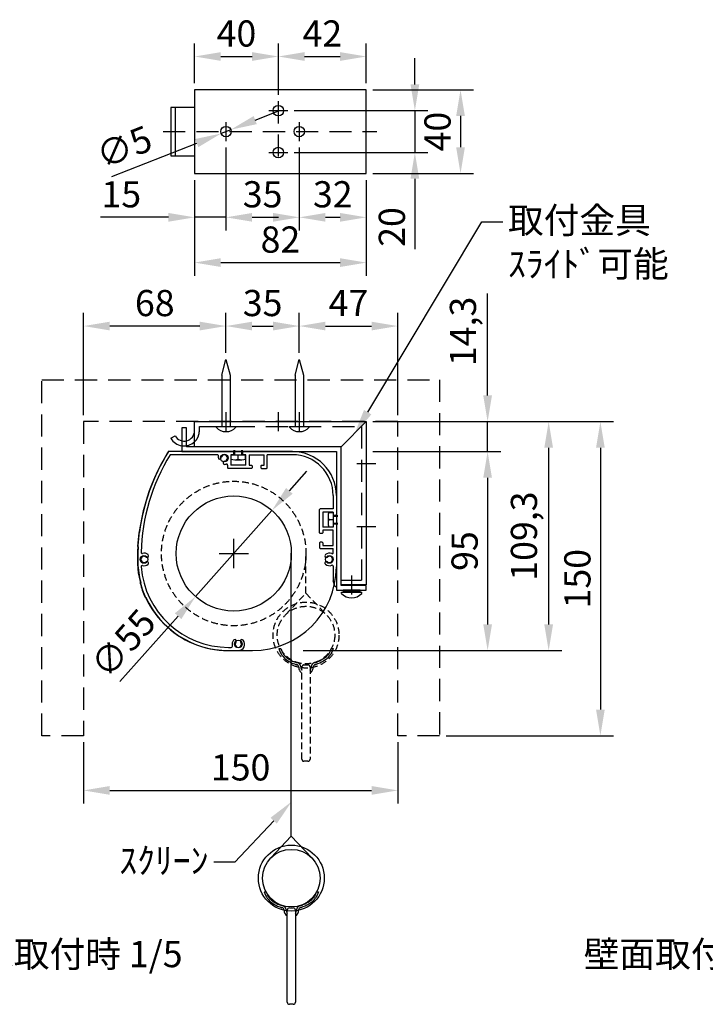
# Model space of a CAD drawing. Units: millimetres. Extents: x -1 to 6299, y 1 to 8911.
# Drawn here: x 2169 to 4133, y 1704 to 4525 of the extents above; entities that cross this region are included whole.
import ezdxf
from ezdxf import colors
from ezdxf.entities.mleader import LeaderData, LeaderLine
from ezdxf.math import Vec2, Vec3

# ---------------------------------------------------------------- set-up
doc = ezdxf.new("R2010")
doc.units = ezdxf.units.MM
doc.linetypes.add('HIDDEN', pattern=[9.525, 6.35, -3.175])
doc.layers.get('Defpoints').update_dxf_attribs({"color": 4})
for name, color, linetype in [('box', 5, 'Continuous'), ('case', 1, 'Continuous'), ('case-cap', 3, 'Continuous'), ('etc', 150, 'Continuous'), ('kiji', 254, 'Continuous'), ('roller', 251, 'Continuous'), ('sita-pipe', 253, 'Continuous'), ('torituke-kanagu', 30, 'Continuous'), ('文字', 7, 'Continuous')]:
    doc.layers.add(name, color=color, linetype=linetype)
doc.layers.add('寸法', color=6, linetype='Continuous', lineweight=0)
doc.dimstyles.new('拡大図', dxfattribs={"dimscale": 30, "dimtxt": 2.5, "dimasz": 2.5, "dimexe": 1.25, "dimexo": 0.625, "dimtad": 1, "dimlfac": 0.166667, "dimtxsty": 'Standard', "dimcen": 2.5, "dimclrd": 6, "dimclre": 6, "dimclrt": 4, "dimadec": 0, "dimazin": 0, "dimtfac": 1, "dimtmove": 0, "dimatfit": 3, "dimldrblk": 'NONE', "dimfxl": 1, "dimarcsym": 0})

# ---------------------------------------------------------------- blocks, each defined once
blk = doc.blocks.new('*D13')
at = {"layer": 'Defpoints', "color": 0}
for p in [(2352.2, 2473.8), (3252.2, 2473.8), (3252.2, 2317.2)]:
    blk.add_point(p, dxfattribs=at)
at = {"layer": '寸法', "color": 6, "lineweight": -2}
for p, q in [((2352.2, 2455), (2352.2, 2279.7)), ((3252.2, 2455), (3252.2, 2279.7)), ((2427.2, 2317.2), (3177.2, 2317.2))]:
    blk.add_line(p, q, dxfattribs=at)
at = {"layer": '寸法', "color": 6}
for points in [[(2427.2, 2329.7), (2427.2, 2304.7), (2352.2, 2317.2)], [(3177.2, 2329.7), (3177.2, 2304.7), (3252.2, 2317.2)]]:
    blk.add_solid(points, dxfattribs=at)
at = {"layer": '寸法', "color": 4, "insert": (2802.2, 2373.5), "char_height": 75, "attachment_point": 5}
blk.add_mtext('150', dxfattribs=at)
blk = doc.blocks.new('_None')
blk = doc.blocks.new('*D14')
at = {"layer": 'Defpoints', "color": 0}
for p in [(3252.2, 3373.8), (3372.2, 2473.8), (3832.9, 2473.8)]:
    blk.add_point(p, dxfattribs=at)
at = {"layer": '寸法', "color": 6, "lineweight": -2}
for p, q in [((3270.9, 3373.8), (3870.4, 3373.8)), ((3832.9, 3298.8), (3832.9, 2548.8)), ((3390.9, 2473.8), (3870.4, 2473.8))]:
    blk.add_line(p, q, dxfattribs=at)
at = {"layer": '寸法', "color": 6}
for points in [[(3820.4, 3298.8), (3845.4, 3298.8), (3832.9, 3373.8)], [(3820.4, 2548.8), (3845.4, 2548.8), (3832.9, 2473.8)]]:
    blk.add_solid(points, dxfattribs=at)
at = {"layer": '寸法', "color": 4, "insert": (3776.7, 2923.8), "char_height": 75, "attachment_point": 5, "rotation": 90}
blk.add_mtext('150', dxfattribs=at)
blk = doc.blocks.new('*D15')
at = {"layer": 'Defpoints', "color": 0}
for p in [(3252.2, 3373.8), (2962.4, 2718), (3684.7, 2718)]:
    blk.add_point(p, dxfattribs=at)
at = {"layer": '寸法', "color": 6, "lineweight": -2}
for p, q in [((3270.9, 3373.8), (3722.2, 3373.8)), ((3684.7, 3298.8), (3684.7, 2793)), ((2981.2, 2718), (3722.2, 2718))]:
    blk.add_line(p, q, dxfattribs=at)
at = {"layer": '寸法', "color": 6}
for points in [[(3672.2, 3298.8), (3697.2, 3298.8), (3684.7, 3373.8)], [(3672.2, 2793), (3697.2, 2793), (3684.7, 2718)]]:
    blk.add_solid(points, dxfattribs=at)
at = {"layer": '寸法', "color": 4, "insert": (3623.6, 3045.9), "char_height": 75, "attachment_point": 5, "rotation": 90}
blk.add_mtext('109,3', dxfattribs=at)
blk = doc.blocks.new('*D16')
at = {"layer": 'Defpoints', "color": 0}
for p in [(2352.2, 3647.7), (2760.2, 3552), (2352.2, 3373.8)]:
    blk.add_point(p, dxfattribs=at)
at = {"layer": '寸法', "color": 6, "lineweight": -2}
for p, q in [((2352.2, 3392.5), (2352.2, 3685.2)), ((2760.2, 3570.7), (2760.2, 3685.2)), ((2685.2, 3647.7), (2427.2, 3647.7))]:
    blk.add_line(p, q, dxfattribs=at)
at = {"layer": '寸法', "color": 6}
for points in [[(2427.2, 3660.2), (2427.2, 3635.2), (2352.2, 3647.7)], [(2685.2, 3660.2), (2685.2, 3635.2), (2760.2, 3647.7)]]:
    blk.add_solid(points, dxfattribs=at)
at = {"layer": '寸法', "color": 4, "insert": (2556.2, 3703.9), "char_height": 75, "attachment_point": 5}
blk.add_mtext('68', dxfattribs=at)
blk = doc.blocks.new('*D17')
at = {"layer": 'Defpoints', "color": 0}
for p in [(2970.2, 3647.7), (2760.2, 3552), (2970.2, 3552)]:
    blk.add_point(p, dxfattribs=at)
at = {"layer": '寸法', "color": 6, "lineweight": -2}
for p, q in [((2760.2, 3570.7), (2760.2, 3685.2)), ((2970.2, 3570.7), (2970.2, 3685.2)), ((2835.2, 3647.7), (2895.2, 3647.7))]:
    blk.add_line(p, q, dxfattribs=at)
at = {"layer": '寸法', "color": 6}
for points in [[(2835.2, 3660.2), (2835.2, 3635.2), (2760.2, 3647.7)], [(2895.2, 3660.2), (2895.2, 3635.2), (2970.2, 3647.7)]]:
    blk.add_solid(points, dxfattribs=at)
at = {"layer": '寸法', "color": 4, "insert": (2865.2, 3703.9), "char_height": 75, "attachment_point": 5}
blk.add_mtext('35', dxfattribs=at)
blk = doc.blocks.new('*D18')
at = {"layer": 'Defpoints', "color": 0}
for p in [(3252.2, 3647.7), (2970.2, 3552), (3252.2, 3373.8)]:
    blk.add_point(p, dxfattribs=at)
at = {"layer": '寸法', "color": 6, "lineweight": -2}
for p, q in [((2970.2, 3570.7), (2970.2, 3685.2)), ((3252.2, 3392.5), (3252.2, 3685.2)), ((3045.2, 3647.7), (3177.2, 3647.7))]:
    blk.add_line(p, q, dxfattribs=at)
at = {"layer": '寸法', "color": 6}
for points in [[(3045.2, 3660.2), (3045.2, 3635.2), (2970.2, 3647.7)], [(3177.2, 3660.2), (3177.2, 3635.2), (3252.2, 3647.7)]]:
    blk.add_solid(points, dxfattribs=at)
at = {"layer": '寸法', "color": 4, "insert": (3111.2, 3703.9), "char_height": 75, "attachment_point": 5}
blk.add_mtext('47', dxfattribs=at)
blk = doc.blocks.new('*D11')
at = {"layer": 'Defpoints', "color": 0}
for p in [(3162.2, 3373.8), (3509.8, 3373.8), (3162.2, 3288)]:
    blk.add_point(p, dxfattribs=at)
at = {"layer": '寸法', "color": 6, "lineweight": -2}
for p, q in [((3509.8, 3448.8), (3509.8, 3741)), ((3180.9, 3373.8), (3547.3, 3373.8)), ((3509.8, 3288), (3509.8, 3373.8)), ((3180.9, 3288), (3547.3, 3288)), ((3509.8, 3213), (3509.8, 3138))]:
    blk.add_line(p, q, dxfattribs=at)
at = {"layer": '寸法', "color": 6}
for points in [[(3497.3, 3448.8), (3522.3, 3448.8), (3509.8, 3373.8)], [(3497.3, 3213), (3522.3, 3213), (3509.8, 3288)]]:
    blk.add_solid(points, dxfattribs=at)
at = {"layer": '寸法', "color": 4, "insert": (3448.8, 3632.4), "char_height": 75, "attachment_point": 5, "rotation": 90}
blk.add_mtext('14,3', dxfattribs=at)
blk = doc.blocks.new('*D12')
at = {"layer": 'Defpoints', "color": 0}
for p in [(3162.2, 3288), (2962.4, 2718), (3509.8, 2718)]:
    blk.add_point(p, dxfattribs=at)
at = {"layer": '寸法', "color": 6, "lineweight": -2}
for p, q in [((3180.9, 3288), (3547.3, 3288)), ((3509.8, 3213), (3509.8, 2793)), ((2981.2, 2718), (3547.3, 2718))]:
    blk.add_line(p, q, dxfattribs=at)
at = {"layer": '寸法', "color": 6}
for points in [[(3497.3, 3213), (3522.3, 3213), (3509.8, 3288)], [(3497.3, 2793), (3522.3, 2793), (3509.8, 2718)]]:
    blk.add_solid(points, dxfattribs=at)
at = {"layer": '寸法', "color": 4, "insert": (3453.6, 3003), "char_height": 75, "attachment_point": 5, "rotation": 90}
blk.add_mtext('95', dxfattribs=at)
blk = doc.blocks.new('*D19')
at = {"layer": 'Defpoints', "color": 0}
for p in [(2760.2, 4177.8), (2670.2, 4084.8), (2670.2, 3959.2)]:
    blk.add_point(p, dxfattribs=at)
at = {"layer": '寸法', "color": 6, "lineweight": -2}
for p, q in [((2760.2, 4159.1), (2760.2, 3921.7)), ((2670.2, 4066.1), (2670.2, 3921.7)), ((2595.2, 3959.2), (2400.5, 3959.2)), ((2760.2, 3959.2), (2670.2, 3959.2)), ((2835.2, 3959.2), (2910.2, 3959.2))]:
    blk.add_line(p, q, dxfattribs=at)
at = {"layer": '寸法', "color": 6}
for points in [[(2595.2, 3971.7), (2595.2, 3946.7), (2670.2, 3959.2)], [(2835.2, 3971.7), (2835.2, 3946.7), (2760.2, 3959.2)]]:
    blk.add_solid(points, dxfattribs=at)
at = {"layer": '寸法', "color": 4, "insert": (2460.3, 4015.5), "char_height": 75, "attachment_point": 5}
blk.add_mtext('15', dxfattribs=at)
blk = doc.blocks.new('*D20')
at = {"layer": 'Defpoints', "color": 0}
for p in [(2760.2, 4177.8), (2970.2, 4177.8), (2970.2, 3959.2)]:
    blk.add_point(p, dxfattribs=at)
at = {"layer": '寸法', "color": 6, "lineweight": -2}
for p, q in [((2760.2, 4159.1), (2760.2, 3921.7)), ((2970.2, 4159.1), (2970.2, 3921.7)), ((2835.2, 3959.2), (2895.2, 3959.2))]:
    blk.add_line(p, q, dxfattribs=at)
at = {"layer": '寸法', "color": 6}
for points in [[(2835.2, 3971.7), (2835.2, 3946.7), (2760.2, 3959.2)], [(2895.2, 3971.7), (2895.2, 3946.7), (2970.2, 3959.2)]]:
    blk.add_solid(points, dxfattribs=at)
at = {"layer": '寸法', "color": 4, "insert": (2865.2, 4015.5), "char_height": 75, "attachment_point": 5}
blk.add_mtext('35', dxfattribs=at)
blk = doc.blocks.new('*D21')
at = {"layer": 'Defpoints', "color": 0}
for p in [(2970.2, 4177.8), (3162.2, 4084.8), (3162.2, 3959.2)]:
    blk.add_point(p, dxfattribs=at)
at = {"layer": '寸法', "color": 6, "lineweight": -2}
for p, q in [((2970.2, 4159.1), (2970.2, 3921.7)), ((3162.2, 4066.1), (3162.2, 3921.7)), ((3045.2, 3959.2), (3087.2, 3959.2))]:
    blk.add_line(p, q, dxfattribs=at)
at = {"layer": '寸法', "color": 6}
for points in [[(3045.2, 3971.7), (3045.2, 3946.7), (2970.2, 3959.2)], [(3087.2, 3971.7), (3087.2, 3946.7), (3162.2, 3959.2)]]:
    blk.add_solid(points, dxfattribs=at)
at = {"layer": '寸法', "color": 4, "insert": (3066.2, 4015.5), "char_height": 75, "attachment_point": 5}
blk.add_mtext('32', dxfattribs=at)
blk = doc.blocks.new('*D22')
at = {"layer": 'Defpoints', "color": 0}
for p in [(2670.2, 4084.8), (3162.2, 4084.8), (3162.2, 3829.5)]:
    blk.add_point(p, dxfattribs=at)
at = {"layer": '寸法', "color": 6, "lineweight": -2}
for p, q in [((2670.2, 4066.1), (2670.2, 3792)), ((3162.2, 4066.1), (3162.2, 3792)), ((2745.2, 3829.5), (3087.2, 3829.5))]:
    blk.add_line(p, q, dxfattribs=at)
at = {"layer": '寸法', "color": 6}
for points in [[(2745.2, 3842), (2745.2, 3817), (2670.2, 3829.5)], [(3087.2, 3842), (3087.2, 3817), (3162.2, 3829.5)]]:
    blk.add_solid(points, dxfattribs=at)
at = {"layer": '寸法', "color": 4, "insert": (2916.2, 3885.8), "char_height": 75, "attachment_point": 5}
blk.add_mtext('82', dxfattribs=at)
blk = doc.blocks.new('*D23')
at = {"layer": 'Defpoints', "color": 0}
for p in [(2937.2, 4264.8), (2937.2, 4144.8), (3301.4, 4144.8)]:
    blk.add_point(p, dxfattribs=at)
at = {"layer": '寸法', "color": 6, "lineweight": -2}
for p, q in [((3301.4, 4339.8), (3301.4, 4414.8)), ((2955.9, 4264.8), (3338.9, 4264.8)), ((3301.4, 4264.8), (3301.4, 4144.8)), ((2955.9, 4144.8), (3338.9, 4144.8)), ((3301.4, 4069.8), (3301.4, 3868.2))]:
    blk.add_line(p, q, dxfattribs=at)
at = {"layer": '寸法', "color": 6}
for points in [[(3288.9, 4339.8), (3313.9, 4339.8), (3301.4, 4264.8)], [(3288.9, 4069.8), (3313.9, 4069.8), (3301.4, 4144.8)]]:
    blk.add_solid(points, dxfattribs=at)
at = {"layer": '寸法', "color": 4, "insert": (3245.2, 3931.5), "char_height": 75, "attachment_point": 5, "rotation": 90}
blk.add_mtext('20', dxfattribs=at)
blk = doc.blocks.new('*D24')
at = {"layer": 'Defpoints', "color": 0}
for p in [(3162.2, 4324.8), (3162.2, 4084.8), (3432.2, 4084.8)]:
    blk.add_point(p, dxfattribs=at)
at = {"layer": '寸法', "color": 6, "lineweight": -2}
for p, q in [((3180.9, 4324.8), (3469.7, 4324.8)), ((3432.2, 4249.8), (3432.2, 4159.8)), ((3180.9, 4084.8), (3469.7, 4084.8))]:
    blk.add_line(p, q, dxfattribs=at)
at = {"layer": '寸法', "color": 6}
for points in [[(3419.7, 4249.8), (3444.7, 4249.8), (3432.2, 4324.8)], [(3419.7, 4159.8), (3444.7, 4159.8), (3432.2, 4084.8)]]:
    blk.add_solid(points, dxfattribs=at)
at = {"layer": '寸法', "color": 4, "insert": (3375.9, 4204.8), "char_height": 75, "attachment_point": 5, "rotation": 90}
blk.add_mtext('40', dxfattribs=at)
blk = doc.blocks.new('*D25')
at = {"layer": 'Defpoints', "color": 0}
for p in [(2910.2, 4420), (2670.2, 4324.8), (2910.2, 4291.8)]:
    blk.add_point(p, dxfattribs=at)
at = {"layer": '寸法', "color": 6, "lineweight": -2}
for p, q in [((2670.2, 4343.6), (2670.2, 4457.5)), ((2910.2, 4310.6), (2910.2, 4457.5)), ((2745.2, 4420), (2835.2, 4420))]:
    blk.add_line(p, q, dxfattribs=at)
at = {"layer": '寸法', "color": 6}
for points in [[(2745.2, 4432.5), (2745.2, 4407.5), (2670.2, 4420)], [(2835.2, 4432.5), (2835.2, 4407.5), (2910.2, 4420)]]:
    blk.add_solid(points, dxfattribs=at)
at = {"layer": '寸法', "color": 4, "insert": (2790.2, 4476.2), "char_height": 75, "attachment_point": 5}
blk.add_mtext('40', dxfattribs=at)
blk = doc.blocks.new('*D26')
at = {"layer": 'Defpoints', "color": 0}
for p in [(3162.2, 4420), (3162.2, 4324.8), (2910.2, 4291.8)]:
    blk.add_point(p, dxfattribs=at)
at = {"layer": '寸法', "color": 6, "lineweight": -2}
for p, q in [((2910.2, 4310.6), (2910.2, 4457.5)), ((3162.2, 4343.6), (3162.2, 4457.5)), ((2985.2, 4420), (3087.2, 4420))]:
    blk.add_line(p, q, dxfattribs=at)
at = {"layer": '寸法', "color": 6}
for points in [[(2985.2, 4432.5), (2985.2, 4407.5), (2910.2, 4420)], [(3087.2, 4432.5), (3087.2, 4407.5), (3162.2, 4420)]]:
    blk.add_solid(points, dxfattribs=at)
at = {"layer": '寸法', "color": 4, "insert": (3036.2, 4476.2), "char_height": 75, "attachment_point": 5}
blk.add_mtext('42', dxfattribs=at)
blk = doc.blocks.new('*D27')
at = {"layer": 'Defpoints', "color": 0}
for p in [(2774.1, 4210.3), (2746.2, 4199.3)]:
    blk.add_point(p, dxfattribs=at)
at = {"layer": '寸法', "color": 6, "lineweight": -2}
for p, q in [((2843.9, 4237.8), (2913.7, 4265.3)), ((2774.1, 4210.3), (2746.2, 4199.3)), ((2433.1, 4076.1), (2676.4, 4171.9))]:
    blk.add_line(p, q, dxfattribs=at)
at = {"layer": '寸法', "color": 6}
for points in [[(2839.4, 4249.4), (2848.5, 4226.2), (2774.1, 4210.3)], [(2671.9, 4183.5), (2681, 4160.2), (2746.2, 4199.3)]]:
    blk.add_solid(points, dxfattribs=at)
at = {"layer": '寸法', "color": 4, "insert": (2471.8, 4151.8), "char_height": 75, "attachment_point": 5, "rotation": 21.4834}
blk.add_mtext('∅5', dxfattribs=at)
blk = doc.blocks.new('*D39')
at = {"layer": 'Defpoints', "color": 0}
for p in [(2892, 3119.4), (2672.9, 2872.6)]:
    blk.add_point(p, dxfattribs=at)
at = {"layer": '寸法', "color": 6, "lineweight": -2}
for p, q in [((2941.8, 3175.5), (2991.6, 3231.5)), ((2892, 3119.4), (2672.9, 2872.6)), ((2456.3, 2628.8), (2623.1, 2816.5))]:
    blk.add_line(p, q, dxfattribs=at)
at = {"layer": '寸法', "color": 6}
for points in [[(2932.4, 3183.8), (2951.1, 3167.2), (2892, 3119.4)], [(2613.7, 2824.8), (2632.4, 2808.2), (2672.9, 2872.6)]]:
    blk.add_solid(points, dxfattribs=at)
at = {"layer": '寸法', "color": 4, "insert": (2472.7, 2732), "char_height": 75, "attachment_point": 5, "rotation": 48.3938}
blk.add_mtext('∅55', dxfattribs=at)

msp = doc.modelspace()

# ---------------------------------------------------------------- linework, layer by layer
at = {"layer": 'box', "linetype": 'HIDDEN', "ltscale": 10}
for p, q in [((2232.184, 3493.789), (3372.184, 3493.789)), ((2232.184, 2473.789), (2232.184, 3493.789)), ((3372.184, 3493.789), (3372.184, 2473.789)), ((2352.184, 3373.789), (2352.184, 2473.789)), ((3252.184, 3373.789), (2352.184, 3373.789)), ((3252.184, 2473.789), (3252.184, 3373.789)), ((2352.184, 2473.789), (2232.184, 2473.789)), ((3372.184, 2473.789), (3252.184, 2473.789))]:
    msp.add_line(p, q, dxfattribs=at)
at = {"layer": 'case'}
for p, q in [((2781.184, 3287.989), (2596.911, 3287.989)), ((2735.448, 3278.989), (2600.261, 3278.989)), ((2773.984, 3278.989), (2773.984, 3248.989)), ((2781.184, 3278.989), (2773.984, 3278.989)), ((2782.984, 3280.789), (2782.984, 3286.189)), ((2808.184, 3280.789), (2808.184, 3286.189)), ((2950.384, 3287.989), (2809.984, 3287.989)), ((2817.184, 3278.989), (2809.984, 3278.989)), ((2817.184, 3248.989), (2817.184, 3278.989)), ((2826.184, 3278.989), (2826.184, 3248.989)), ((2826.184, 3278.989), (2869.384, 3278.989)), ((2869.384, 3248.989), (2869.384, 3278.989)), ((2878.384, 3241.789), (2878.384, 3278.989)), ((2950.384, 3278.989), (2878.384, 3278.989)), ((2764.984, 3249.453), (2764.984, 3241.789)), ((2817.184, 3248.989), (2773.984, 3248.989)), ((2826.184, 3248.989), (2833.384, 3248.989)), ((2835.184, 3247.189), (2835.184, 3241.789)), ((2860.384, 3247.189), (2860.384, 3241.789)), ((2862.184, 3248.989), (2869.384, 3248.989)), ((2833.384, 3239.989), (2766.784, 3239.989)), ((2862.184, 3239.989), (2876.584, 3239.989)), ((3067.384, 3161.989), (3067.384, 3123.765)), ((3076.384, 3161.989), (3076.384, 3107.565)), ((3028.384, 3055.365), (3028.384, 3121.965)), ((3067.384, 3123.765), (3030.184, 3123.765)), ((3037.384, 3114.765), (3037.384, 3071.565)), ((3067.384, 3114.765), (3037.384, 3114.765)), ((3067.384, 3114.765), (3067.384, 3107.565)), ((3069.184, 3105.765), (3074.584, 3105.765)), ((3067.384, 3078.765), (3067.384, 3071.565)), ((3069.184, 3080.565), (3074.584, 3080.565)), ((3076.384, 3078.765), (3076.384, 2903.389)), ((2512.228, 3056.989), (2512.461, 3056.989)), ((3035.584, 3053.565), (3030.184, 3053.565)), ((3067.384, 3071.565), (3037.384, 3071.565)), ((3037.384, 3062.565), (3037.384, 3055.365)), ((3067.384, 3062.565), (3037.384, 3062.565)), ((3067.384, 3019.365), (3067.384, 3062.565)), ((3028.384, 3026.565), (3028.384, 3012.165)), ((3035.584, 3028.365), (3030.184, 3028.365)), ((3037.384, 3026.565), (3037.384, 3019.365)), ((3037.384, 3019.365), (3067.384, 3019.365)), ((3030.184, 3010.365), (3067.384, 3010.365)), ((3067.384, 2998.487), (3067.384, 3010.365)), ((3067.384, 2959.491), (3067.384, 2918.454)), ((3071.671, 2902.748), (3067.449, 2917.973)), ((2529.747, 2870.989), (2530.551, 2870.989)), ((2767.384, 2726.989), (2775.459, 2726.989)), ((2767.384, 2717.989), (2795.584, 2717.989))]:
    msp.add_line(p, q, dxfattribs=at)
for centre, radius, start, end in [((3085.144, 2982.09), 577.56, 148.184572, 172.548786), ((3085.144, 2982.09), 568.56, 148.520396, 178.259002), ((2596.911, 3284.989), 3, 90, 148.184573), ((2735.448, 3275.989), 3, 341.682302, 90), ((2755.384, 3269.389), 18, 161.682302, 175.529445), ((2755.384, 3269.389), 9, 274.471221, 175.528779), ((2781.184, 3286.189), 1.8, 0, 90), ((2781.184, 3280.789), 1.8, 270, 0), ((2809.984, 3286.189), 1.8, 90, 180), ((2809.984, 3280.789), 1.8, 180, 270), ((2950.384, 3161.989), 126, 0, 90), ((2950.384, 3161.989), 117, 0, 90), ((2741.925, 3270.441), 4.5, 175.531442, 355.528779), ((2756.436, 3255.93), 4.5, 94.471221, 274.473883), ((2755.384, 3269.389), 18, 274.471886, 288.317698), ((2761.984, 3249.453), 3, 0, 108.317698), ((2833.384, 3247.189), 1.8, 0, 90), ((2862.184, 3247.189), 1.8, 90, 180), ((2766.784, 3241.789), 1.8, 180, 270), ((2833.384, 3241.789), 1.8, 270, 0), ((2862.184, 3241.789), 1.8, 180, 270), ((2876.584, 3241.789), 1.8, 270, 0), ((3030.184, 3121.965), 1.8, 90, 180), ((3069.184, 3107.565), 1.8, 180, 270), ((3074.584, 3107.565), 1.8, 270, 0), ((3069.184, 3078.765), 1.8, 90, 180), ((3074.584, 3078.765), 1.8, 0, 90), ((3085.144, 2982.09), 579.36, 172.728837, 176.555666), ((2512.228, 3055.189), 1.8, 90, 172.728832), ((3030.184, 3055.365), 1.8, 180, 270), ((3035.584, 3055.365), 1.8, 270, 0), ((3030.184, 3026.565), 1.8, 90, 180), ((3035.584, 3026.565), 1.8, 0, 90), ((2508.627, 3016.789), 1.8, 176.555661, 266.644944), ((3085.144, 2982.09), 577.56, 176.734232, 181.295507), ((2519.845, 2999.272), 3, 178.258998, 285.010517), ((2525.284, 2978.989), 18, 49.470499, 105.010513), ((2534.056, 2989.25), 4.5, 229.471227, 49.468336), ((3030.184, 3012.165), 1.8, 180, 270), ((3047.811, 2989.25), 4.5, 130.529987, 310.528779), ((3056.584, 2978.989), 18, 68.196252, 130.529081), ((3064.384, 2998.487), 3, 248.196252, 0), ((2767.384, 2977.789), 259.8, 181.931647, 194.443354), ((2525.284, 2978.989), 9, 49.471222, 310.528791), ((2525.284, 2978.989), 18, 256.353652, 310.528064), ((2534.056, 2968.728), 4.5, 310.525887, 130.528788), ((3047.811, 2968.728), 4.5, 49.471221, 229.472428), ((3056.584, 2978.989), 18, 229.471523, 291.803748), ((3056.584, 2978.989), 9, 229.471221, 130.528779), ((3064.384, 2959.491), 3, 0, 111.803748), ((2520.329, 2958.582), 3, 76.35365, 184.445506), ((2767.384, 2977.789), 250.8, 184.445506, 270.000005), ((2516.25, 2911.247), 1.8, 104.641839, 194.840324), ((2516.25, 2911.247), 1.8, 104.641839, 194.840324), ((2767.384, 2977.789), 261.6, 194.840323, 203.838319), ((3069.184, 2918.454), 1.8, 180, 195.498173), ((3073.984, 2903.389), 2.4, 195.498173, 0), ((2529.747, 2872.789), 1.8, 203.83832, 270), ((2529.747, 2872.789), 1.8, 203.83832, 270), ((2767.384, 2977.789), 259.8, 204.273045, 270.000006), ((2795.584, 2735.989), 18, 139.471216, 196.601554), ((2785.323, 2744.762), 4.5, 319.47122, 139.47123), ((2795.584, 2735.989), 9, 139.471208, 40.528804), ((2795.584, 2735.989), 18, 270, 40.528775), ((2805.845, 2744.762), 4.5, 40.528734, 220.52879), ((2775.459, 2729.989), 3, 270, 16.601557)]:
    msp.add_arc(centre, radius, start, end, dxfattribs=at)
for p in [(2595.244, 3287.989), (2515.984, 2978.989), (2515.984, 2978.989)]:
    msp.add_point(p, dxfattribs=at)
at = {"layer": 'case-cap'}
for p, q in [((2950.384, 3287.989), (2599.401, 3287.989)), ((3076.384, 3161.989), (3076.384, 2957.989)), ((2766.178, 2717.989), (2836.384, 2717.989))]:
    msp.add_line(p, q, dxfattribs=at)
for centre in [(2755.384, 3269.389), (2525.284, 2978.989), (3056.584, 2978.989), (2795.584, 2736.589)]:
    msp.add_circle(centre, 11.1, dxfattribs=at)
for centre, radius, start, end in [((3083.942, 2980.176), 577.56, 148.209824, 180.11772), ((2599.401, 3280.489), 7.5, 90, 148.209824), ((2950.384, 3161.989), 126, 0, 90), ((2766.181, 2977.789), 259.8, 179.735353, 270.000611), ((2836.384, 2957.989), 240, 270, 0)]:
    msp.add_arc(centre, radius, start, end, dxfattribs=at)
at = {"layer": 'etc'}
for p, q in [((2748.184, 3507.204), (2760.184, 3551.989)), ((2760.184, 3551.989), (2772.184, 3507.204)), ((2958.184, 3507.204), (2970.184, 3551.989)), ((2970.184, 3551.989), (2982.184, 3507.204)), ((2748.184, 3507.204), (2748.184, 3359.989)), ((2772.184, 3507.204), (2772.184, 3359.989)), ((2958.184, 3507.204), (2958.184, 3359.989)), ((2982.184, 3507.204), (2982.184, 3359.989)), ((2731.864, 3359.989), (2731.864, 3357.589)), ((2731.864, 3359.989), (2788.504, 3359.989)), ((2788.504, 3359.989), (2788.504, 3357.589)), ((2941.864, 3359.989), (2998.504, 3359.989)), ((2941.864, 3359.989), (2941.864, 3357.589)), ((2998.504, 3359.989), (2998.504, 3357.589)), ((2775.184, 3278.989), (2815.984, 3278.989)), ((2775.184, 3266.411), (2775.184, 3278.989)), ((2783.584, 3278.989), (2783.584, 3292.189)), ((2785.384, 3278.989), (2785.384, 3292.189)), ((2795.584, 3266.411), (2795.584, 3278.989)), ((2805.784, 3278.989), (2805.784, 3292.189)), ((2807.584, 3278.989), (2807.584, 3292.189)), ((2815.984, 3266.411), (2815.984, 3278.989)), ((2785.384, 3264.589), (2805.784, 3264.589)), ((3052.984, 3103.365), (3052.984, 3082.965)), ((3054.806, 3113.565), (3067.384, 3113.565)), ((3067.384, 3113.565), (3067.384, 3072.765)), ((3067.384, 3105.165), (3080.584, 3105.165)), ((3067.384, 3103.365), (3080.584, 3103.365)), ((3054.806, 3093.165), (3067.384, 3093.165)), ((3067.384, 3082.965), (3080.584, 3082.965)), ((3067.384, 3081.165), (3080.584, 3081.165)), ((3054.806, 3072.765), (3067.384, 3072.765)), ((3091.093, 2884.789), (3149.275, 2884.789)), ((3091.093, 2881.679), (3091.093, 2884.789)), ((3144.184, 2890.789), (3096.184, 2890.789)), ((3096.184, 2890.789), (3096.184, 2884.789)), ((3096.184, 2887.789), (3144.184, 2887.789)), ((3096.184, 2884.789), (3144.184, 2884.789)), ((3120.184, 2887.789), (3117.184, 2884.789)), ((3123.184, 2887.789), (3120.184, 2884.789)), ((3144.184, 2884.789), (3144.184, 2890.789)), ((3149.275, 2881.679), (3149.275, 2884.789))]:
    msp.add_line(p, q, dxfattribs=at)
for centre, radius, start, end in [((2760.184, 3383.481), 38.372, 222.435939, 317.564061), ((2970.184, 3383.481), 38.372, 222.435939, 317.564061), ((2785.384, 3294.05), 29.461, 249.743842, 290.256158), ((2805.784, 3294.05), 29.461, 249.743842, 290.256158), ((3082.445, 3103.365), 29.461, 159.743842, 200.256158), ((3082.445, 3082.965), 29.461, 159.743842, 200.256158), ((3120.184, 2908.062), 39.273, 222.205469, 317.794567)]:
    msp.add_arc(centre, radius, start, end, dxfattribs=at)
at = {"layer": 'kiji'}
msp.add_line((2947.416, 2185.885), (2947.416, 2996.943), dxfattribs=at)
at = {"layer": 'kiji', "linetype": 'HIDDEN', "ltscale": 3}
msp.add_line((2989.417, 2882.221), (2989.417, 2996.002), dxfattribs=at)
at = {"layer": 'kiji', "color": 254, "linetype": 'HIDDEN', "ltscale": 3}
for p, q in [((2931.081, 2820.557), (2989.417, 2882.221)), ((2989.417, 2882.221), (3047.753, 2820.557))]:
    msp.add_line(p, q, dxfattribs=at)
at = {"layer": 'kiji', "color": 254, "linetype": 'Continuous'}
for p, q in [((2889.08, 2124.222), (2947.416, 2185.885)), ((2947.416, 2185.885), (3005.752, 2124.222))]:
    msp.add_line(p, q, dxfattribs=at)
at = {"layer": 'kiji', "linetype": 'HIDDEN', "ltscale": 3}
msp.add_circle((2782.419, 2996.002), 206.998, dxfattribs=at)
at = {"layer": 'kiji', "color": 254, "linetype": 'HIDDEN', "ltscale": 3}
msp.add_circle((2989.417, 2762.221), 94.5, dxfattribs=at)
at = {"layer": 'kiji', "color": 254, "linetype": 'Continuous'}
msp.add_circle((2947.416, 2065.885), 94.5, dxfattribs=at)
at = {"layer": 'roller', "extrusion": (-1, 1e-16, 0)}
msp.add_line((2782.419, 2954.002), (2782.419, 3038.002), dxfattribs=at)
at = {"layer": 'roller', "extrusion": (0, 1, 0)}
msp.add_line((2740.419, 2996.002), (2824.419, 2996.002), dxfattribs=at)
at = {"layer": 'roller'}
msp.add_circle((2782.419, 2996.002), 165, dxfattribs=at)
at = {"layer": 'sita-pipe', "color": 253, "linetype": 'HIDDEN', "ltscale": 3}
for p, q in [((2911.417, 2723.395), (2917.417, 2723.395)), ((2911.417, 2723.395), (2917.417, 2723.395)), ((2911.417, 2723.395), (2913.275, 2718.194)), ((2913.275, 2718.194), (2915.413, 2713.34)), ((2915.413, 2713.34), (2917.847, 2708.812)), ((2917.417, 2723.395), (2919.006, 2718.696)), ((2917.847, 2708.812), (2920.596, 2704.591)), ((2919.006, 2718.696), (2920.983, 2714.255)), ((2920.983, 2714.255), (2923.348, 2710.07)), ((2923.348, 2710.07), (2926.104, 2706.135)), ((3055.486, 2710.07), (3052.73, 2706.135)), ((3057.851, 2714.255), (3055.486, 2710.07)), ((3059.828, 2718.696), (3057.851, 2714.255)), ((3060.987, 2708.812), (3058.238, 2704.591)), ((3061.417, 2723.395), (3059.828, 2718.696)), ((3063.421, 2713.34), (3060.987, 2708.812)), ((3061.417, 2723.395), (3067.417, 2723.395)), ((3061.417, 2723.395), (3067.417, 2723.395)), ((3065.559, 2718.194), (3063.421, 2713.34)), ((3067.417, 2723.395), (3065.559, 2718.194)), ((2920.596, 2704.591), (2923.677, 2700.657)), ((2923.677, 2700.657), (2927.109, 2696.992)), ((2926.104, 2706.135), (2929.252, 2702.447)), ((2927.109, 2696.992), (2930.908, 2693.575)), ((2929.252, 2702.447), (2932.794, 2699.003)), ((2930.908, 2693.575), (2935.092, 2690.387)), ((2932.794, 2699.003), (2936.732, 2695.798)), ((2935.092, 2690.387), (2939.68, 2687.408)), ((2936.732, 2695.798), (2941.068, 2692.827)), ((2939.68, 2687.408), (2944.688, 2684.619)), ((2941.068, 2692.827), (2945.802, 2690.089)), ((2944.688, 2684.619), (2950.136, 2682)), ((2945.802, 2690.089), (2950.937, 2687.577)), ((2950.136, 2682), (2956.039, 2679.532)), ((2950.937, 2687.577), (2956.475, 2685.289)), ((2962.49, 2683.195), (2956.475, 2685.289)), ((3016.409, 2683.218), (3022.359, 2685.289)), ((3027.897, 2687.577), (3022.359, 2685.289)), ((3028.698, 2682), (3022.795, 2679.532)), ((3033.032, 2690.089), (3027.897, 2687.577)), ((3034.145, 2684.619), (3028.698, 2682)), ((3037.766, 2692.827), (3033.032, 2690.089)), ((3039.154, 2687.408), (3034.145, 2684.619)), ((3042.102, 2695.798), (3037.766, 2692.827)), ((3043.742, 2690.387), (3039.154, 2687.408)), ((3046.04, 2699.003), (3042.102, 2695.798)), ((3047.926, 2693.575), (3043.742, 2690.387)), ((3049.582, 2702.447), (3046.04, 2699.003)), ((3051.725, 2696.992), (3047.926, 2693.575)), ((3052.73, 2706.135), (3049.582, 2702.447)), ((3055.156, 2700.657), (3051.725, 2696.992)), ((3058.238, 2704.591), (3055.156, 2700.657)), ((2956.039, 2679.532), (2962.417, 2677.195)), ((2977.717, 2406.721), (2977.717, 2670.721)), ((2983.717, 2676.721), (2995.117, 2676.721)), ((3001.117, 2670.721), (3001.117, 2406.721)), ((3022.795, 2679.532), (3016.417, 2677.195)), ((2995.117, 2400.721), (2983.717, 2400.721))]:
    msp.add_line(p, q, dxfattribs=at)
at = {"layer": 'sita-pipe', "color": 253, "linetype": 'Continuous'}
for p, q in [((2869.416, 2027.06), (2875.416, 2027.06)), ((2869.416, 2027.06), (2875.416, 2027.06)), ((2869.416, 2027.06), (2871.275, 2021.859)), ((2871.275, 2021.859), (2873.412, 2017.004)), ((2873.412, 2017.004), (2875.846, 2012.476)), ((2875.416, 2027.06), (2877.005, 2022.36)), ((2875.846, 2012.476), (2878.595, 2008.255)), ((2877.005, 2022.36), (2878.982, 2017.92)), ((2878.595, 2008.255), (2881.677, 2004.322)), ((2878.982, 2017.92), (2881.347, 2013.734)), ((2881.347, 2013.734), (2884.103, 2009.8)), ((2881.677, 2004.322), (2885.108, 2000.657)), ((2884.103, 2009.8), (2887.251, 2006.112)), ((2887.251, 2006.112), (2890.794, 2002.668)), ((3007.581, 2006.112), (3004.039, 2002.668)), ((3010.729, 2009.8), (3007.581, 2006.112)), ((3013.156, 2004.322), (3009.724, 2000.657)), ((3013.485, 2013.734), (3010.729, 2009.8)), ((3016.237, 2008.255), (3013.156, 2004.322)), ((3015.85, 2017.92), (3013.485, 2013.734)), ((3017.827, 2022.36), (3015.85, 2017.92)), ((3018.986, 2012.476), (3016.237, 2008.255)), ((3019.416, 2027.06), (3017.827, 2022.36)), ((3021.42, 2017.004), (3018.986, 2012.476)), ((3019.416, 2027.06), (3025.416, 2027.06)), ((3019.416, 2027.06), (3025.416, 2027.06)), ((3023.558, 2021.859), (3021.42, 2017.004)), ((3025.416, 2027.06), (3023.558, 2021.859)), ((2885.108, 2000.657), (2888.907, 1997.24)), ((2888.907, 1997.24), (2893.091, 1994.052)), ((2890.794, 2002.668), (2894.731, 1999.462)), ((2893.091, 1994.052), (2897.679, 1991.073)), ((2894.731, 1999.462), (2899.067, 1996.492)), ((2897.679, 1991.073), (2902.688, 1988.284)), ((2899.067, 1996.492), (2903.801, 1993.753)), ((2902.688, 1988.284), (2908.135, 1985.665)), ((2903.801, 1993.753), (2908.936, 1991.242)), ((2908.135, 1985.665), (2914.038, 1983.197)), ((2908.936, 1991.242), (2914.474, 1988.954)), ((2914.038, 1983.197), (2920.416, 1980.86)), ((2920.489, 1986.86), (2914.474, 1988.954)), ((2941.716, 1980.385), (2953.116, 1980.385)), ((2974.408, 1986.882), (2980.358, 1988.954)), ((2980.794, 1983.197), (2974.416, 1980.86)), ((2985.896, 1991.242), (2980.358, 1988.954)), ((2986.697, 1985.665), (2980.794, 1983.197)), ((2991.031, 1993.753), (2985.896, 1991.242)), ((2992.145, 1988.284), (2986.697, 1985.665)), ((2995.765, 1996.492), (2991.031, 1993.753)), ((2997.153, 1991.073), (2992.145, 1988.284)), ((3000.101, 1999.462), (2995.765, 1996.492)), ((3001.741, 1994.052), (2997.153, 1991.073)), ((3004.039, 2002.668), (3000.101, 1999.462)), ((3005.925, 1997.24), (3001.741, 1994.052)), ((3009.724, 2000.657), (3005.925, 1997.24)), ((2935.716, 1710.385), (2935.716, 1974.385)), ((2959.116, 1974.385), (2959.116, 1710.385)), ((2953.116, 1704.385), (2941.716, 1704.385))]:
    msp.add_line(p, q, dxfattribs=at)
at = {"layer": 'sita-pipe', "color": 253, "linetype": 'HIDDEN', "ltscale": 3}
msp.add_circle((2989.417, 2762.221), 82.5, dxfattribs=at)
at = {"layer": 'sita-pipe', "color": 253, "linetype": 'Continuous'}
msp.add_circle((2947.416, 2065.885), 82.5, dxfattribs=at)
at = {"layer": 'sita-pipe', "color": 253, "linetype": 'HIDDEN', "ltscale": 3}
for centre, radius, start, end in [((2962.417, 2671.195), 12, 0, 90), ((2962.417, 2671.195), 12, 0, 90), ((3016.417, 2671.195), 12, 90, 180), ((3016.417, 2671.195), 12, 90, 180), ((2962.417, 2671.195), 6, 0, 90), ((2962.417, 2671.195), 6, 0, 90), ((2989.417, 2671.195), 21, 180, 236.141563), ((2989.417, 2671.195), 21, 180, 236.141563), ((2989.417, 2671.195), 15, 180, 218.739425), ((2989.417, 2671.195), 15, 180, 218.739425), ((2983.717, 2670.721), 6, 90, 180), ((2995.117, 2670.721), 6, 0, 90), ((2989.417, 2671.195), 15, 321.260575, 0), ((2989.417, 2671.195), 21, 303.858437, 0), ((2989.417, 2671.195), 15, 321.260575, 0), ((2989.417, 2671.195), 21, 303.858437, 0), ((3016.417, 2671.195), 6, 90, 180), ((3016.417, 2671.195), 6, 90, 180), ((2983.717, 2406.721), 6, 180, 270), ((2995.117, 2406.721), 6, 270, 0)]:
    msp.add_arc(centre, radius, start, end, dxfattribs=at)
at = {"layer": 'sita-pipe', "color": 253, "linetype": 'Continuous'}
for centre, radius, start, end in [((2920.416, 1974.86), 12, 0, 90), ((2920.416, 1974.86), 12, 0, 90), ((2920.416, 1974.86), 6, 0, 90), ((2920.416, 1974.86), 6, 0, 90), ((2947.416, 1974.86), 21, 180, 236.141563), ((2947.416, 1974.86), 21, 180, 236.141563), ((2947.416, 1974.86), 15, 180, 218.739425), ((2947.416, 1974.86), 15, 180, 218.739425), ((2941.716, 1974.385), 6, 90, 180), ((2953.116, 1974.385), 6, 0, 90), ((2947.416, 1974.86), 15, 321.260575, 0), ((2947.416, 1974.86), 21, 303.858437, 0), ((2947.416, 1974.86), 15, 321.260575, 0), ((2947.416, 1974.86), 21, 303.858437, 0), ((2974.416, 1974.86), 12, 90, 180), ((2974.416, 1974.86), 12, 90, 180), ((2974.416, 1974.86), 6, 90, 180), ((2974.416, 1974.86), 6, 90, 180), ((2941.716, 1710.385), 6, 180, 270), ((2953.116, 1710.385), 6, 270, 0)]:
    msp.add_arc(centre, radius, start, end, dxfattribs=at)
at = {"layer": 'torituke-kanagu'}
for p, q in [((2670.184, 4324.825), (2670.184, 4084.825)), ((3162.184, 4324.825), (2670.184, 4324.825)), ((3162.184, 4084.825), (3162.184, 4324.825)), ((2602.252, 4273.825), (2602.252, 4135.825)), ((2670.184, 4273.825), (2602.252, 4273.825)), ((2614.203, 4273.825), (2614.203, 4135.825)), ((2602.252, 4135.825), (2670.184, 4135.825)), ((2670.184, 4084.825), (3162.184, 4084.825)), ((2670.184, 3373.789), (3162.184, 3373.789)), ((2670.184, 3301.789), (2670.184, 3373.789)), ((3090.184, 3301.789), (3162.184, 3373.789)), ((3162.184, 3373.789), (3162.184, 2905.789)), ((2602.252, 3326.089), (2614.203, 3332.989)), ((2633.284, 3355.789), (2633.284, 3287.989)), ((2647.084, 3355.789), (2633.284, 3355.789)), ((2647.084, 3301.789), (2647.084, 3355.789)), ((3090.184, 3301.789), (2647.084, 3301.789)), ((3090.184, 3301.789), (2670.184, 3301.789)), ((3090.184, 2904.589), (3090.184, 3301.789)), ((3090.184, 2905.789), (3090.184, 3301.789)), ((2633.284, 3287.989), (3076.384, 3287.989)), ((3076.384, 3287.989), (3076.384, 2890.789)), ((3162.184, 2905.789), (3090.184, 2905.789)), ((3076.384, 2890.789), (3162.184, 2890.789)), ((3162.184, 2904.589), (3090.184, 2904.589)), ((3162.184, 2890.789), (3162.184, 2904.589))]:
    msp.add_line(p, q, dxfattribs=at)
at = {"layer": 'torituke-kanagu', "linetype": 'HIDDEN', "ltscale": 10}
for p, q in [((2910.184, 4291.825), (2910.184, 4117.825)), ((2580.184, 4204.825), (3192.184, 4204.825)), ((2683.984, 3359.989), (3148.384, 3359.989)), ((3148.384, 3359.989), (3148.384, 2919.589)), ((3090.184, 2919.589), (3148.384, 2919.589))]:
    msp.add_line(p, q, dxfattribs=at)
at = {"layer": 'torituke-kanagu', "ltscale": 0.1}
for p, q in [((2883.184, 4264.825), (2937.184, 4264.825)), ((2760.184, 4231.825), (2760.184, 4177.825)), ((2970.184, 4231.825), (2970.184, 4177.825)), ((2883.184, 4144.825), (2937.184, 4144.825)), ((2760.184, 3400.789), (2760.184, 3346.789)), ((2910.184, 3400.789), (2910.184, 3346.789)), ((2970.184, 3400.789), (2970.184, 3346.789)), ((3135.184, 3253.789), (3189.184, 3253.789)), ((3135.184, 3073.789), (3189.184, 3073.789)), ((3120.184, 2932.789), (3120.184, 2878.789))]:
    msp.add_line(p, q, dxfattribs=at)
at = {"layer": 'torituke-kanagu', "ltscale": 10}
msp.add_line((2683.984, 3347.989), (2683.984, 3359.989), dxfattribs=at)
at = {"layer": 'torituke-kanagu'}
for centre in [(2910.184, 4264.825), (2760.184, 4204.825), (2970.184, 4204.825), (2910.184, 4144.825)]:
    msp.add_circle(centre, 15, dxfattribs=at)
for radius, end in [(30, 0), (43.8, 313.230221)]:
    msp.add_arc((2640.184, 3347.989), radius, 210, end, dxfattribs=at)
at = {"layer": 'torituke-kanagu', "linetype": 'HIDDEN', "ltscale": 10}
msp.add_arc((2640.184, 3347.989), 43.8, 313.230221, 0, dxfattribs=at)

# ---------------------------------------------------------------- texts
at = {"layer": '文字'}
for s, p in [('ﾎﾞｯｸｽ取付時 1/5', (1896.474, 1810.716)), ('壁面取付時 1/5', (3785.034, 1810.716))]:
    msp.add_text(s, height=75, dxfattribs=at).set_placement(p)

# ---------------------------------------------------------------- dimensions: what is measured, and where the dimension line sits
at = {"layer": '寸法'}
for base, p1, p2, picture, middle in [((2910.184, 4419.979), (2670.184, 4324.825), (2910.184, 4291.825), '*D25', (2790.184, 4476.229)), ((3162.184, 4419.979), (2910.184, 4291.825), (3162.184, 4324.825), '*D26', (3036.184, 4476.229)), ((2670.184, 3959.25), (2760.184, 4177.825), (2670.184, 4084.825), '*D19', (2460.317, 4015.5)), ((2970.184, 3959.25), (2760.184, 4177.825), (2970.184, 4177.825), '*D20', (2865.184, 4015.5)), ((3162.184, 3959.25), (2970.184, 4177.825), (3162.184, 4084.825), '*D21', (3066.184, 4015.5)), ((3162.184, 3829.521), (2670.184, 4084.825), (3162.184, 4084.825), '*D22', (2916.184, 3885.771)), ((2352.184, 3647.675), (2760.184, 3551.989), (2352.184, 3373.789), '*D16', (2556.184, 3703.925)), ((2970.184, 3647.675), (2760.184, 3551.989), (2970.184, 3551.989), '*D17', (2865.184, 3703.925)), ((3252.184, 3647.675), (2970.184, 3551.989), (3252.184, 3373.789), '*D18', (3111.184, 3703.925)), ((3252.184, 2317.236), (2352.184, 2473.789), (3252.184, 2473.789), '*D13', (2802.184, 2373.486))]:
    dim = msp.add_linear_dim(base=base, p1=p1, p2=p2, dimstyle='拡大図', dxfattribs=at)
    dim.commit()
    dim.dimension.update_dxf_attribs({"geometry": picture, "text_midpoint": middle})
for base, p1, p2, picture, middle in [((3301.439, 4144.825), (2937.184, 4264.825), (2937.184, 4144.825), '*D23', (3245.189, 3931.532)), ((3432.186, 4084.825), (3162.184, 4324.825), (3162.184, 4084.825), '*D24', (3375.936, 4204.825)), ((3509.841, 3373.789), (3162.184, 3287.989), (3162.184, 3373.789), '*D11', (3448.832, 3632.387)), ((3684.655, 2717.989), (3252.184, 3373.789), (2962.416, 2717.989), '*D15', (3623.646, 3045.889)), ((3832.911, 2473.789), (3252.184, 3373.789), (3372.184, 2473.789), '*D14', (3776.661, 2923.789)), ((3509.841, 2717.989), (3162.184, 3287.989), (2962.416, 2717.989), '*D12', (3453.591, 3002.989))]:
    dim = msp.add_linear_dim(base=base, p1=p1, p2=p2, angle=90, dimstyle='拡大図', dxfattribs=at)
    dim.commit()
    dim.dimension.update_dxf_attribs({"geometry": picture, "text_midpoint": middle})
for p1, p2, picture, middle in [((2774.141, 4210.318), (2746.226, 4199.331), '*D27', (2492.373, 4099.421)), ((2891.98, 3119.377), (2672.858, 2872.627), '*D39', (2514.798, 2694.639))]:
    dim = msp.add_diameter_dim_2p(p1=p1, p2=p2, dimstyle='拡大図', dxfattribs=at)
    dim.commit()
    dim.dimension.update_dxf_attribs({"geometry": picture, "text_midpoint": middle, "dimtype": 163})

# ---------------------------------------------------------------- leaders
ml = msp.add_multileader_mtext('Standard', dxfattribs=at)
ml.set_content('取付金具\\Pｽﾗｲﾄﾞ可能', color=256)
ml.set_leader_properties()
ml.build(insert=Vec2(0, 0))
ml.multileader.update_dxf_attribs({"dogleg_length": 2, "arrow_head_size": 75, "scale": 30})
ctx = ml.context
ctx.base_point, ctx.scale, ctx.char_height, ctx.arrow_head_size, ctx.landing_gap_size, ctx.plane_origin = Vec3(3553.157, 3946.382), 30, 75, 75, 15, Vec3(3127.576, 3336.549)
notes = []
notes.append((ctx, [(0, (1, 1, 0), (3493.157, 3946.382), (1, 0), 60, [(0, [(3127.576, 3336.549)], 0, [])])]))
ctx.mtext.insert, ctx.mtext.flow_direction = Vec3(3568.157, 3988.261), 5
ml = msp.add_multileader_mtext('Standard', dxfattribs=at)
ml.set_content('ｽｸﾘｰﾝ', color=256)
ml.set_leader_properties()
ml.build(insert=Vec2(0, 0))
ml.multileader.update_dxf_attribs({"dogleg_length": 2, "arrow_head_size": 75, "scale": 30})
ctx = ml.context
ctx.base_point, ctx.scale, ctx.char_height, ctx.arrow_head_size, ctx.landing_gap_size, ctx.plane_origin = Vec3(2457.628, 2111.912), 30, 75, 75, 15, Vec3(2948.249, 2485.39)
ctx.text_align_type = 2
notes.append((ctx, [(1, (1, 1, 0), (2785.192, 2111.912), (-1, 0), 60, [(0, [(2948.249, 2285.071)], 0, [])])]))
ctx.mtext.insert, ctx.mtext.alignment, ctx.mtext.flow_direction = Vec3(2710.192, 2153.79), 3, 5
for ctx, leaders in notes:
    for number, flags, end, landing, length, lines in leaders:
        leader = LeaderData()
        leader.index, (leader.has_last_leader_line, leader.has_dogleg_vector, leader.attachment_direction) = number, flags
        leader.last_leader_point, leader.dogleg_vector, leader.dogleg_length = Vec3(end), Vec3(landing), length
        for number, points, colour, breaks in lines:
            line = LeaderLine()
            line.index, line.vertices, line.color, line.breaks = number, Vec3.list(points), colors.encode_raw_color(colour), breaks
            leader.lines.append(line)
        ctx.leaders.append(leader)

doc.saveas('drawing.dxf')
